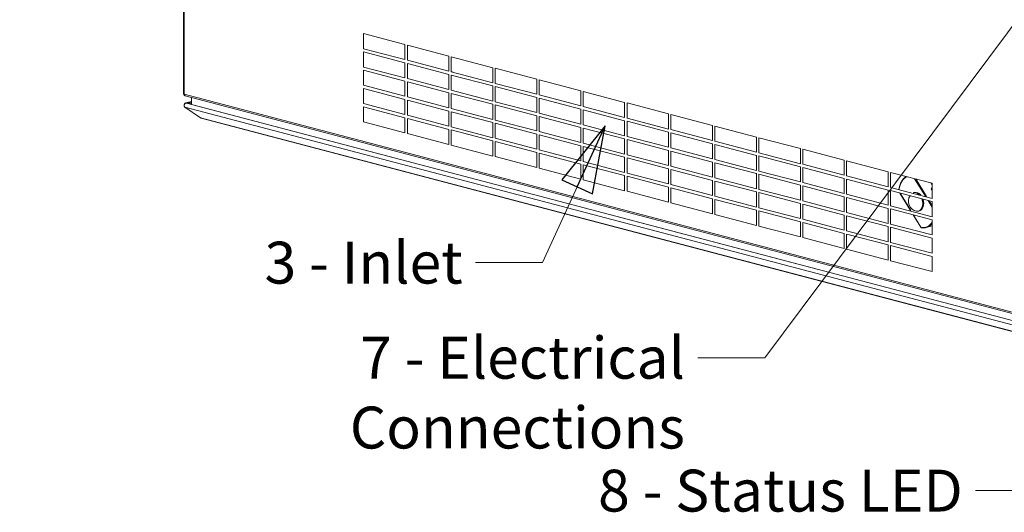
# Model space of a CAD drawing. Units: millimetres. Extents: x 298 to 4804, y 197 to 3343.
# Drawn here: x 319 to 1024, y 197 to 550 of the extents above; entities that cross this region are included whole.
import ezdxf

# ---------------------------------------------------------------- set-up
doc = ezdxf.new("R2010")
doc.units = ezdxf.units.MM
doc.header["$LTSCALE"] = 12
for name, color, linetype, lineweight in [('CF Exhaust S', 7, 'Continuous', 5), ('CF Extract DE', 7, 'Continuous', 5), ('CF Inlet B', 7, 'Continuous', 5), ('CF Supply H', 7, 'Continuous', 5), ('CF water Surface', 7, 'Continuous', 5), ('Text AM', 7, 'Continuous', 15)]:
    doc.layers.add(name, color=color, linetype=linetype, lineweight=lineweight)
doc.styles.add('Note Text (ISO)', font='arial.ttf')
doc.dimstyles.new('Default - Method 1b (ISO)$7', dxfattribs={"dimscale": 12, "dimtxt": 2.5, "dimasz": 4, "dimexe": 3.175, "dimexo": 0, "dimgap": 0.762, "dimtad": 1, "dimtoh": 1, "dimrnd": 1e-08, "dimtxsty": 'Note Text (ISO)', "dimcen": 0.09, "dimdle": 10, "dimclrd": 256, "dimclre": 256, "dimclrt": 256, "dimazin": 2, "dimtfac": 1.4, "dimtmove": 0, "dimatfit": 3, "dimldrblk": 'Filled-2', "dimfxl": 1, "dimtolj": 1, "dimlwd": -1, "dimlwe": -1, "dimarcsym": 0})

# ---------------------------------------------------------------- blocks, each defined once
blk = doc.blocks.new('Filled-2')
at = {"color": 0}
for p, q in [((0, 0), (-1, 0.25)), ((-1, 0.25), (-1, -0.25)), ((-1, 0), (0, 0)), ((-1, -0.25), (0, 0))]:
    blk.add_line(p, q, dxfattribs=at)
at = {"color": 0, "flags": 128}
blk.add_lwpolyline([(-1, -0.25), (0, 0), (-1, 0.25), (-1, -0.25)], dxfattribs=at)
at = {"color": 0}
blk.add_solid([(-1, -0.25), (0, 0), (-1, 0.25), (-1, -0.25)], dxfattribs=at)

msp = doc.modelspace()

# ---------------------------------------------------------------- linework, layer by layer
at = {"layer": 'CF Exhaust S'}
for p, q in [((436.5, 733.15), (436.5, 497.76)), ((436.59, 732.7), (436.59, 497.31)), ((437.06, 732.41), (437.06, 497.01)), ((436.5, 497.76), (436.59, 497.73)), ((437.06, 497.01), (1101.18, 322.17)), ((437.06, 497.01), (437.06, 496.54)), ((437.06, 496.54), (437.13, 496.52)), ((437.79, 495.76), (1101.9, 320.92)), ((442.32, 489.61), (442.32, 494.57)), ((1101.87, 312.91), (437.56, 487.81)), ((448.88, 480.09), (437.56, 487.81)), ((438.15, 490.71), (442.32, 491.81)), ((442.32, 491.7), (438.76, 490.76)), ((442.32, 490.76), (438.76, 490.76)), ((438.76, 490.55), (438.76, 490.76)), ((438.76, 490.55), (1102.27, 315.87)), ((438.76, 490.55), (442.32, 490.55)), ((1098.71, 316.8), (442.32, 489.61)), ((448.88, 480.09), (1101.87, 308.18)), ((1102.26, 307.93), (449.27, 479.85))]:
    msp.add_line(p, q, dxfattribs=at)
for centre, major_axis, ratio, start_param, end_param in [((437.63, 497.46), (0.41, -1.55), 0.682161, 4.344061, 5.701986), ((438.19, 497.31), (-1.6, 0), 0.263274, 0, 0.785398), ((438.19, 497.31), (-0.41, -1.55), 0.682161, 5.080717, 6.283185), ((449.67, 481.39), (-0.41, -1.55), 0.682161, 5.866181, 6.283185)]:
    msp.add_ellipse(centre, major_axis=major_axis, ratio=ratio, start_param=start_param, end_param=end_param, dxfattribs=at)
for points, knots in [([(437.56, 487.81), (437.12, 488.17), (436.95, 488.79), (437.15, 489.34), (437.34, 489.9), (437.9, 490.38), (438.52, 490.51), (438.6, 490.53), (438.68, 490.54), (438.76, 490.55)], [-0.785398, -0.785398, -0.785398, -0.785398, 0.312687, 0.312687, 0.312687, 1.430486, 1.430486, 1.430486, 1.570796, 1.570796, 1.570796, 1.570796]), ([(438.76, 490.76), (438.13, 490.82), (437.51, 490.52), (437.23, 490.03), (437.08, 489.75), (437.04, 489.43), (437.09, 489.11)], [-1.570796, -1.570796, -1.570796, -1.570796, -0.453162, -0.453162, -0.453162, 0.164136, 0.164136, 0.164136, 0.164136])]:
    msp.add_open_spline(points, degree=3, knots=knots, dxfattribs=at)
at = {"layer": 'CF Extract DE'}
for p, q in [((436.5, 733.15), (436.5, 497.76)), ((436.59, 732.7), (436.59, 497.31)), ((437.06, 732.41), (437.06, 497.01)), ((436.5, 497.76), (436.59, 497.73)), ((437.06, 497.01), (1101.18, 322.17)), ((437.06, 497.01), (437.06, 496.54)), ((437.06, 496.54), (437.13, 496.52)), ((437.79, 495.76), (1101.9, 320.92)), ((442.32, 489.61), (442.32, 494.57)), ((1101.87, 312.91), (437.56, 487.81)), ((448.88, 480.09), (437.56, 487.81)), ((438.15, 490.71), (442.32, 491.81)), ((442.32, 491.7), (438.76, 490.76)), ((442.32, 490.76), (438.76, 490.76)), ((438.76, 490.55), (438.76, 490.76)), ((438.76, 490.55), (1102.27, 315.87)), ((438.76, 490.55), (442.32, 490.55)), ((1098.71, 316.8), (442.32, 489.61)), ((448.88, 480.09), (1101.87, 308.18)), ((1102.26, 307.93), (449.27, 479.85))]:
    msp.add_line(p, q, dxfattribs=at)
for centre, major_axis, ratio, start_param, end_param in [((437.63, 497.46), (0.41, -1.55), 0.682161, 4.344061, 5.701986), ((438.19, 497.31), (-1.6, 0), 0.263274, 0, 0.785398), ((438.19, 497.31), (-0.41, -1.55), 0.682161, 5.080717, 6.283185), ((449.67, 481.39), (-0.41, -1.55), 0.682161, 5.866181, 6.283185)]:
    msp.add_ellipse(centre, major_axis=major_axis, ratio=ratio, start_param=start_param, end_param=end_param, dxfattribs=at)
for points, knots in [([(437.56, 487.81), (437.12, 488.17), (436.95, 488.79), (437.15, 489.34), (437.34, 489.9), (437.9, 490.38), (438.52, 490.51), (438.6, 490.53), (438.68, 490.54), (438.76, 490.55)], [-0.785398, -0.785398, -0.785398, -0.785398, 0.312687, 0.312687, 0.312687, 1.430486, 1.430486, 1.430486, 1.570796, 1.570796, 1.570796, 1.570796]), ([(438.76, 490.76), (438.13, 490.82), (437.51, 490.52), (437.23, 490.03), (437.08, 489.75), (437.04, 489.43), (437.09, 489.11)], [-1.570796, -1.570796, -1.570796, -1.570796, -0.453162, -0.453162, -0.453162, 0.164136, 0.164136, 0.164136, 0.164136])]:
    msp.add_open_spline(points, degree=3, knots=knots, dxfattribs=at)
at = {"layer": 'CF Inlet B'}
for p, q in [((436.5, 733.15), (436.5, 497.76)), ((436.59, 732.7), (436.59, 497.31)), ((437.06, 732.41), (437.06, 497.01)), ((565.47, 540.38), (595.24, 532.55)), ((565.47, 529.58), (565.47, 540.38)), ((595.24, 521.74), (565.47, 529.58)), ((595.24, 532.55), (595.24, 521.74)), ((596.93, 532.1), (626.7, 524.27)), ((596.93, 521.3), (596.93, 532.1)), ((565.47, 527.26), (595.24, 519.43)), ((565.47, 516.46), (565.47, 527.26)), ((626.7, 524.27), (626.7, 513.46)), ((628.4, 523.82), (658.16, 515.98)), ((628.4, 513.01), (628.4, 523.82)), ((595.24, 508.62), (565.47, 516.46)), ((595.24, 519.43), (595.24, 508.62)), ((626.7, 513.46), (596.93, 521.3)), ((596.93, 518.98), (626.7, 511.14)), ((596.93, 508.18), (596.93, 518.98)), ((658.16, 515.98), (658.16, 505.18)), ((659.86, 515.54), (689.62, 507.7)), ((659.86, 504.73), (659.86, 515.54)), ((565.47, 514.14), (595.24, 506.31)), ((565.47, 503.34), (565.47, 514.14)), ((626.7, 500.34), (596.93, 508.18)), ((626.7, 511.14), (626.7, 500.34)), ((628.4, 513.01), (628.96, 513.16)), ((658.16, 505.18), (628.4, 513.01)), ((628.4, 510.7), (658.16, 502.86)), ((628.4, 499.89), (628.4, 510.7)), ((595.24, 495.5), (565.47, 503.34)), ((565.47, 501.02), (595.24, 493.19)), ((565.47, 490.22), (565.47, 501.02)), ((595.24, 506.31), (595.24, 495.5)), ((596.93, 505.86), (626.7, 498.02)), ((596.93, 495.06), (596.93, 505.86)), ((658.16, 502.86), (658.16, 492.06)), ((689.62, 496.89), (659.86, 504.73)), ((659.86, 502.42), (689.62, 494.58)), ((659.86, 491.61), (659.86, 502.42)), ((689.62, 507.7), (689.62, 496.89)), ((691.32, 507.25), (721.08, 499.42)), ((691.32, 496.45), (691.32, 507.25)), ((436.5, 497.76), (436.59, 497.73)), ((437.06, 497.01), (1101.18, 322.17)), ((437.06, 497.01), (437.06, 496.54)), ((437.13, 496.52), (437.06, 496.54)), ((437.79, 495.76), (1101.9, 320.92)), ((442.32, 489.61), (442.32, 494.57)), ((626.7, 487.22), (596.93, 495.06)), ((626.7, 498.02), (626.7, 487.22)), ((658.16, 492.06), (628.4, 499.89)), ((628.4, 497.58), (658.16, 489.74)), ((628.4, 486.77), (628.4, 497.58)), ((689.62, 494.58), (689.62, 483.77)), ((721.08, 488.61), (691.32, 496.45)), ((691.32, 494.13), (721.08, 486.3)), ((691.32, 483.33), (691.32, 494.13)), ((721.08, 499.42), (721.08, 488.61)), ((722.78, 498.97), (752.54, 491.13)), ((722.78, 488.16), (722.78, 498.97)), ((1101.87, 312.91), (437.56, 487.81)), ((448.88, 480.09), (437.56, 487.81)), ((438.15, 490.71), (442.32, 491.81)), ((442.32, 491.7), (438.76, 490.76)), ((442.32, 490.76), (438.76, 490.76)), ((438.76, 490.55), (438.76, 490.76)), ((438.76, 490.55), (1102.27, 315.87)), ((438.76, 490.55), (442.32, 490.55)), ((1098.71, 316.8), (442.32, 489.61)), ((595.24, 482.38), (565.47, 490.22)), ((565.47, 487.9), (595.24, 480.07)), ((565.47, 477.1), (565.47, 487.9)), ((595.24, 493.19), (595.24, 482.38)), ((596.93, 492.74), (626.7, 484.9)), ((596.93, 481.94), (596.93, 492.74)), ((658.16, 478.94), (628.4, 486.77)), ((658.16, 489.74), (658.16, 478.94)), ((689.62, 483.77), (659.86, 491.61)), ((659.86, 489.3), (689.62, 481.46)), ((659.86, 478.49), (659.86, 489.3)), ((752.54, 480.33), (722.78, 488.16)), ((752.54, 491.13), (752.54, 480.33)), ((754.24, 490.69), (784, 482.85)), ((754.24, 479.88), (754.24, 490.69)), ((448.88, 480.09), (1101.87, 308.18)), ((1102.26, 307.93), (449.27, 479.85)), ((595.24, 480.07), (595.24, 469.26)), ((626.7, 474.1), (596.93, 481.94)), ((596.93, 479.62), (626.7, 471.78)), ((596.93, 468.82), (596.93, 479.62)), ((626.7, 484.9), (626.7, 474.1)), ((628.4, 484.46), (658.16, 476.62)), ((628.4, 473.65), (628.4, 484.46)), ((689.62, 481.46), (689.62, 470.65)), ((721.08, 475.49), (691.32, 483.33)), ((691.32, 481.01), (721.08, 473.18)), ((691.32, 470.21), (691.32, 481.01)), ((721.08, 486.3), (721.08, 475.49)), ((722.78, 485.85), (752.54, 478.01)), ((722.78, 475.04), (722.78, 485.85)), ((754.24, 479.88), (754.37, 479.92)), ((784, 472.05), (754.24, 479.88)), ((784, 482.85), (784, 472.05)), ((785.7, 482.4), (815.46, 474.57)), ((785.7, 471.6), (785.7, 482.4)), ((595.24, 469.26), (565.47, 477.1)), ((658.16, 465.82), (628.4, 473.65)), ((658.16, 476.62), (658.16, 465.82)), ((689.62, 470.65), (659.86, 478.49)), ((659.86, 476.17), (689.62, 468.34)), ((659.86, 465.37), (659.86, 476.17)), ((721.08, 473.18), (721.08, 462.37)), ((752.54, 467.21), (722.78, 475.04)), ((722.78, 472.73), (752.54, 464.89)), ((722.78, 461.92), (722.78, 472.73)), ((752.54, 478.01), (752.54, 467.21)), ((754.24, 477.57), (784, 469.73)), ((754.24, 466.76), (754.24, 477.57)), ((815.46, 474.57), (815.46, 463.76)), ((817.16, 474.12), (846.92, 466.29)), ((817.16, 463.32), (817.16, 474.12)), ((626.7, 460.98), (596.93, 468.82)), ((626.7, 471.78), (626.7, 460.98)), ((628.4, 471.34), (658.16, 463.5)), ((628.4, 460.53), (628.4, 471.34)), ((689.62, 468.34), (689.62, 457.53)), ((721.08, 462.37), (691.32, 470.21)), ((691.32, 467.89), (721.08, 460.06)), ((691.32, 457.09), (691.32, 467.89)), ((754.24, 466.76), (754.46, 466.82)), ((784, 458.93), (754.24, 466.76)), ((784, 469.73), (784, 458.93)), ((785.7, 471.6), (785.84, 471.64)), ((815.46, 463.76), (785.7, 471.6)), ((785.7, 469.28), (815.46, 461.45)), ((785.7, 458.48), (785.7, 469.28)), ((846.92, 466.29), (846.92, 455.48)), ((848.62, 465.84), (878.38, 458)), ((848.62, 455.03), (848.62, 465.84)), ((658.16, 452.7), (628.4, 460.53)), ((658.16, 463.5), (658.16, 452.7)), ((689.62, 457.53), (659.86, 465.37)), ((659.86, 463.05), (689.62, 455.22)), ((659.86, 452.25), (659.86, 463.05)), ((721.08, 460.06), (721.08, 449.25)), ((752.54, 454.09), (722.78, 461.92)), ((722.78, 459.61), (752.54, 451.77)), ((722.78, 448.8), (722.78, 459.61)), ((752.54, 464.89), (752.54, 454.09)), ((754.24, 464.45), (784, 456.61)), ((754.24, 453.64), (754.24, 464.45)), ((785.7, 458.48), (785.92, 458.54)), ((815.46, 450.64), (785.7, 458.48)), ((815.46, 461.45), (815.46, 450.64)), ((846.92, 455.48), (817.16, 463.32)), ((817.16, 461), (846.92, 453.17)), ((817.16, 450.2), (817.16, 461)), ((689.62, 444.41), (659.86, 452.25)), ((689.62, 455.22), (689.62, 444.41)), ((721.08, 449.25), (691.32, 457.09)), ((691.32, 454.77), (721.08, 446.94)), ((691.32, 443.97), (691.32, 454.77)), ((752.54, 451.77), (752.54, 440.97)), ((754.24, 453.64), (754.54, 453.72)), ((784, 445.81), (754.24, 453.64)), ((754.24, 451.33), (784, 443.49)), ((754.24, 440.52), (754.24, 451.33)), ((784, 456.61), (784, 445.81)), ((785.7, 456.16), (815.46, 448.33)), ((785.7, 445.36), (785.7, 456.16)), ((846.92, 453.17), (846.92, 442.36)), ((878.38, 447.2), (848.62, 455.03)), ((848.62, 452.72), (878.38, 444.88)), ((848.62, 441.91), (848.62, 452.72)), ((878.38, 458), (878.38, 447.2)), ((880.08, 457.56), (909.85, 449.72)), ((880.08, 446.75), (880.08, 457.56)), ((721.08, 446.94), (721.08, 436.13)), ((752.54, 440.97), (722.78, 448.8)), ((722.78, 446.49), (752.54, 438.65)), ((722.78, 435.68), (722.78, 446.49)), ((785.7, 445.36), (786, 445.44)), ((815.46, 437.52), (785.7, 445.36)), ((815.46, 448.33), (815.46, 437.52)), ((817.16, 450.2), (817.38, 450.25)), ((846.92, 442.36), (817.16, 450.2)), ((817.16, 447.88), (846.92, 440.05)), ((817.16, 437.08), (817.16, 447.88)), ((878.38, 444.88), (878.38, 434.08)), ((909.85, 438.91), (880.08, 446.75)), ((880.08, 444.44), (909.85, 436.6)), ((880.08, 433.63), (880.08, 444.44)), ((909.85, 449.72), (909.85, 438.91)), ((911.54, 449.27), (941.31, 441.44)), ((911.54, 438.47), (911.54, 449.27)), ((721.08, 436.13), (691.32, 443.97)), ((752.54, 438.65), (752.54, 427.85)), ((754.24, 440.52), (754.63, 440.62)), ((784, 432.69), (754.24, 440.52)), ((754.24, 438.21), (784, 430.37)), ((754.24, 427.4), (754.24, 438.21)), ((784, 443.49), (784, 432.69)), ((785.7, 443.04), (815.46, 435.21)), ((785.7, 432.24), (785.7, 443.04)), ((846.92, 440.05), (846.92, 429.24)), ((878.38, 434.08), (848.62, 441.91)), ((848.62, 439.6), (878.38, 431.76)), ((848.62, 428.79), (848.62, 439.6)), ((941.31, 430.63), (911.54, 438.47)), ((941.31, 441.44), (941.31, 430.63)), ((943, 440.99), (972.77, 433.15)), ((943, 430.19), (943, 440.99)), ((752.54, 427.85), (722.78, 435.68)), ((784, 430.37), (784, 419.57)), ((785.7, 432.24), (786.09, 432.34)), ((815.46, 424.4), (785.7, 432.24)), ((815.46, 435.21), (815.46, 424.4)), ((846.92, 429.24), (817.16, 437.08)), ((817.16, 434.76), (846.92, 426.92)), ((817.16, 423.96), (817.16, 434.76)), ((878.38, 431.76), (878.38, 420.96)), ((909.85, 425.79), (880.08, 433.63)), ((880.08, 431.32), (909.85, 423.48)), ((880.08, 420.51), (880.08, 431.32)), ((909.85, 436.6), (909.85, 425.79)), ((911.54, 436.15), (941.31, 428.32)), ((911.54, 425.35), (911.54, 436.15)), ((972.77, 422.35), (943, 430.19)), ((960.22, 436.46), (967.92, 423.92)), ((968.71, 423.72), (961.01, 436.25)), ((972.77, 431.76), (971.75, 433.42)), ((972.77, 433.15), (972.77, 422.35)), ((754.24, 427.4), (754.71, 427.53)), ((784, 419.57), (754.24, 427.4)), ((785.7, 429.92), (815.46, 422.09)), ((785.7, 419.12), (785.7, 429.92)), ((846.92, 416.12), (817.16, 423.96)), ((846.92, 426.92), (846.92, 416.12)), ((878.38, 420.96), (848.62, 428.79)), ((848.62, 426.48), (878.38, 418.64)), ((848.62, 415.67), (848.62, 426.48)), ((909.85, 423.48), (909.85, 412.67)), ((941.31, 417.51), (911.54, 425.35)), ((941.31, 428.32), (941.31, 417.51)), ((943, 427.87), (972.77, 420.03)), ((943, 417.07), (943, 427.87)), ((949.66, 426.12), (957.37, 413.58)), ((957.53, 413.54), (949.83, 426.07)), ((960.22, 426.57), (959.74, 426.45)), ((972.77, 430.11), (972, 429.27)), ((972.77, 428.02), (972, 429.27)), ((785.7, 419.12), (786.17, 419.24)), ((815.46, 411.28), (785.7, 419.12)), ((815.46, 422.09), (815.46, 411.28)), ((817.16, 421.64), (846.92, 413.8)), ((817.16, 410.84), (817.16, 421.64)), ((878.38, 418.64), (878.38, 407.84)), ((909.85, 412.67), (880.08, 420.51)), ((880.08, 418.2), (909.85, 410.36)), ((880.08, 407.39), (880.08, 418.2)), ((911.54, 423.03), (941.31, 415.2)), ((911.54, 412.23), (911.54, 423.03)), ((972.77, 409.23), (943, 417.07)), ((969.83, 420.81), (972.77, 416.03)), ((972.77, 417.11), (970.62, 420.6)), ((972.77, 420.03), (972.77, 409.23)), ((846.92, 403), (817.16, 410.84)), ((846.92, 413.8), (846.92, 403)), ((878.38, 407.84), (848.62, 415.67)), ((848.62, 413.36), (878.38, 405.52)), ((848.62, 402.55), (848.62, 413.36)), ((909.85, 410.36), (909.85, 399.55)), ((941.31, 404.39), (911.54, 412.23)), ((911.54, 409.91), (941.31, 402.08)), ((911.54, 399.11), (911.54, 409.91)), ((941.31, 415.2), (941.31, 404.39)), ((943, 414.75), (972.77, 406.91)), ((943, 403.94), (943, 414.75)), ((959.28, 410.46), (964.71, 401.63)), ((964.77, 401.76), (959.45, 410.42)), ((963.68, 413.42), (963.2, 413.29)), ((878.38, 394.72), (848.62, 402.55)), ((878.38, 405.52), (878.38, 394.72)), ((909.85, 399.55), (880.08, 407.39)), ((880.08, 405.08), (909.85, 397.24)), ((880.08, 394.27), (880.08, 405.08)), ((941.31, 402.08), (941.31, 391.27)), ((972.77, 396.11), (943, 403.94)), ((972.77, 402.56), (968.42, 401.42)), ((972.77, 406.91), (972.77, 396.11)), ((909.85, 397.24), (909.85, 386.43)), ((941.31, 391.27), (911.54, 399.11)), ((911.54, 396.79), (941.31, 388.96)), ((911.54, 385.99), (911.54, 396.79)), ((943, 401.63), (972.77, 393.79)), ((943, 390.82), (943, 401.63)), ((909.85, 386.43), (880.08, 394.27)), ((941.31, 388.96), (941.31, 378.15)), ((972.77, 382.99), (943, 390.82)), ((943, 388.51), (972.77, 380.67)), ((943, 377.7), (943, 388.51)), ((972.77, 393.79), (972.77, 382.99)), ((941.31, 378.15), (911.54, 385.99)), ((972.77, 369.87), (943, 377.7)), ((972.77, 380.67), (972.77, 369.87))]:
    msp.add_line(p, q, dxfattribs=at)
msp.add_arc((962.84, 420.23), 7.11, 146.07557, 259.80907, dxfattribs=at)
for centre, major_axis, ratio, start_param, end_param in [((437.63, 497.46), (0.41, -1.55), 0.682161, 4.344061, 5.701986), ((438.19, 497.31), (-1.6, 0), 0.263274, 0, 0.785398), ((438.19, 497.31), (-0.41, -1.55), 0.682161, 5.080717, 6.283185), ((449.67, 481.39), (-0.41, -1.55), 0.682161, 5.866181, 6.283185), ((959.71, 423.64), (-3.85, 14.62), 0.682161, 0.109935, 1.0342), ((961.29, 419.82), (-1.72, 6.54), 0.682161, 5.454354, 6.375362), ((961.47, 419.87), (-1.73, 6.58), 0.682161, 5.413007, 6.283185), ((961.95, 420), (-1.73, 6.58), 0.682161, 5.338118, 6.283185), ((961.29, 419.82), (1.72, -6.54), 0.682161, 5.97599, 8.003703), ((961.47, 419.87), (1.73, -6.58), 0.682161, 0, 1.701241), ((961.95, 420), (1.73, -6.58), 0.682161, 0, 1.657955), ((964.19, 416.35), (3.85, -14.62), 0.682161, 5.989807, 6.846341), ((964.47, 416.43), (3.95, -15.01), 0.682161, 0, 0.488929), ((965.05, 401.84), (-0.341, -0.209), 0.296198, 5.487691, 6.283185), ((964.97, 401.99), (0.102, -0.387), 0.682161, 5.129459, 5.989807), ((965.27, 401.67), (-0.064, -0.395), 0.69996, 5.012974, 6.283185)]:
    msp.add_ellipse(centre, major_axis=major_axis, ratio=ratio, start_param=start_param, end_param=end_param, dxfattribs=at)
for points, knots in [([(437.56, 487.81), (437.12, 488.17), (436.95, 488.79), (437.15, 489.34), (437.34, 489.9), (437.9, 490.38), (438.52, 490.51), (438.6, 490.53), (438.68, 490.54), (438.76, 490.55)], [-0.785398, -0.785398, -0.785398, -0.785398, 0.312687, 0.312687, 0.312687, 1.430486, 1.430486, 1.430486, 1.570796, 1.570796, 1.570796, 1.570796]), ([(438.76, 490.76), (438.13, 490.82), (437.51, 490.52), (437.23, 490.03), (437.08, 489.75), (437.04, 489.43), (437.09, 489.11)], [-1.570796, -1.570796, -1.570796, -1.570796, -0.453162, -0.453162, -0.453162, 0.164136, 0.164136, 0.164136, 0.164136]), ([(954.29, 438.02), (954.12, 437.92), (953.95, 437.82), (953.09, 437.25), (952.44, 436.67), (951.3, 435.3), (950.8, 434.52), (949.97, 432.78), (949.63, 431.83), (949.24, 430.2), (949.12, 429.55), (949.04, 428.89)], [2.897307, 2.897307, 2.897307, 2.897307, 2.950026, 2.950026, 3.1755298, 3.1755298, 3.4010336, 3.4010336, 3.6265374, 3.6265374, 3.7652172, 3.7652172, 3.7652172, 3.7652172]), ([(959.74, 426.45), (959.63, 426.42), (959.53, 426.39), (959.33, 426.32), (959.24, 426.28), (959.14, 426.23)], [2.7245221, 2.7245221, 2.7245221, 2.7245221, 2.7859612, 2.7859612, 2.8441461, 2.8441461, 2.8441461, 2.8441461]), ([(961.59, 413.24), (961.69, 413.22), (961.8, 413.2), (962.02, 413.18), (962.13, 413.18), (962.35, 413.17), (962.45, 413.18), (962.67, 413.2), (962.78, 413.21), (962.99, 413.24), (963.09, 413.27), (963.2, 413.29)], [5.5589197, 5.5589197, 5.5589197, 5.5589197, 5.6203587, 5.6203587, 5.6817977, 5.6817977, 5.7432368, 5.7432368, 5.8046758, 5.8046758, 5.8661148, 5.8661148, 5.8661148, 5.8661148]), ([(965.21, 401.27), (965.16, 401.28), (965.12, 401.29), (965.03, 401.33), (964.99, 401.35), (964.92, 401.39), (964.89, 401.42), (964.83, 401.47), (964.8, 401.5), (964.75, 401.56), (964.73, 401.6), (964.71, 401.63)], [0.7104486, 0.7104486, 0.7104486, 0.7104486, 0.8825182, 0.8825182, 1.0545877, 1.0545877, 1.2266572, 1.2266572, 1.3987268, 1.3987268, 1.5707963, 1.5707963, 1.5707963, 1.5707963]), ([(965.21, 401.27), (965.43, 401.24), (965.64, 401.21), (966.08, 401.18), (966.3, 401.17), (966.73, 401.17), (966.95, 401.18), (967.37, 401.22), (967.59, 401.24), (968.01, 401.32), (968.22, 401.36), (968.42, 401.42)], [5.5727367, 5.5727367, 5.5727367, 5.5727367, 5.6314123, 5.6314123, 5.6900879, 5.6900879, 5.7487636, 5.7487636, 5.8074392, 5.8074392, 5.8661148, 5.8661148, 5.8661148, 5.8661148])]:
    msp.add_open_spline(points, degree=3, knots=knots, dxfattribs=at)
at = {"layer": 'CF Supply H'}
for p, q in [((436.5, 733.15), (436.5, 497.76)), ((436.59, 732.7), (436.59, 497.31)), ((437.06, 732.41), (437.06, 497.01)), ((436.5, 497.76), (436.59, 497.73)), ((437.06, 497.01), (1101.18, 322.17)), ((437.06, 497.01), (437.06, 496.54)), ((437.06, 496.54), (437.13, 496.52)), ((437.79, 495.76), (1101.9, 320.92)), ((442.32, 489.61), (442.32, 494.57)), ((1101.87, 312.91), (437.56, 487.81)), ((448.88, 480.09), (437.56, 487.81)), ((438.15, 490.71), (442.32, 491.81)), ((442.32, 491.7), (438.76, 490.76)), ((442.32, 490.76), (438.76, 490.76)), ((438.76, 490.55), (438.76, 490.76)), ((438.76, 490.55), (1102.27, 315.87)), ((438.76, 490.55), (442.32, 490.55)), ((1098.71, 316.8), (442.32, 489.61)), ((448.88, 480.09), (1101.87, 308.18)), ((1102.26, 307.93), (449.27, 479.85))]:
    msp.add_line(p, q, dxfattribs=at)
for centre, major_axis, ratio, start_param, end_param in [((437.63, 497.46), (0.41, -1.55), 0.682161, 4.344061, 5.701986), ((438.19, 497.31), (-1.6, 0), 0.263274, 0, 0.785398), ((438.19, 497.31), (-0.41, -1.55), 0.682161, 5.080717, 6.283185), ((449.67, 481.39), (-0.41, -1.55), 0.682161, 5.866181, 6.283185)]:
    msp.add_ellipse(centre, major_axis=major_axis, ratio=ratio, start_param=start_param, end_param=end_param, dxfattribs=at)
for points, knots in [([(437.56, 487.81), (437.12, 488.17), (436.95, 488.79), (437.15, 489.34), (437.34, 489.9), (437.9, 490.38), (438.52, 490.51), (438.6, 490.53), (438.68, 490.54), (438.76, 490.55)], [-0.785398, -0.785398, -0.785398, -0.785398, 0.312687, 0.312687, 0.312687, 1.430486, 1.430486, 1.430486, 1.570796, 1.570796, 1.570796, 1.570796]), ([(438.76, 490.76), (438.13, 490.82), (437.51, 490.52), (437.23, 490.03), (437.08, 489.75), (437.04, 489.43), (437.09, 489.11)], [-1.570796, -1.570796, -1.570796, -1.570796, -0.453162, -0.453162, -0.453162, 0.164136, 0.164136, 0.164136, 0.164136])]:
    msp.add_open_spline(points, degree=3, knots=knots, dxfattribs=at)
at = {"layer": 'CF water Surface'}
for p, q in [((436.5, 733.15), (436.5, 497.76)), ((436.59, 732.7), (436.59, 497.31)), ((437.06, 732.41), (437.06, 497.01)), ((436.5, 497.76), (436.59, 497.73)), ((437.06, 497.01), (1101.18, 322.17)), ((437.06, 497.01), (437.06, 496.54)), ((437.06, 496.54), (437.13, 496.52)), ((437.79, 495.76), (1101.9, 320.92)), ((442.32, 489.61), (442.32, 494.57)), ((1101.87, 312.91), (437.56, 487.81)), ((448.88, 480.09), (437.56, 487.81)), ((438.15, 490.71), (442.32, 491.81)), ((442.32, 491.7), (438.76, 490.76)), ((442.32, 490.76), (438.76, 490.76)), ((438.76, 490.55), (438.76, 490.76)), ((438.76, 490.55), (1102.27, 315.87)), ((438.76, 490.55), (442.32, 490.55)), ((1098.71, 316.8), (442.32, 489.61)), ((448.88, 480.09), (1101.87, 308.18)), ((1102.26, 307.93), (449.27, 479.85))]:
    msp.add_line(p, q, dxfattribs=at)
for centre, major_axis, ratio, start_param, end_param in [((437.63, 497.46), (0.41, -1.55), 0.682161, 4.344061, 5.701986), ((438.19, 497.31), (-1.6, 0), 0.263274, 0, 0.785398), ((438.19, 497.31), (-0.41, -1.55), 0.682161, 5.080717, 6.283185), ((449.67, 481.39), (-0.41, -1.55), 0.682161, 5.866181, 6.283185)]:
    msp.add_ellipse(centre, major_axis=major_axis, ratio=ratio, start_param=start_param, end_param=end_param, dxfattribs=at)
for points, knots in [([(437.56, 487.81), (437.12, 488.17), (436.95, 488.79), (437.15, 489.34), (437.34, 489.9), (437.9, 490.38), (438.52, 490.51), (438.6, 490.53), (438.68, 490.54), (438.76, 490.55)], [-0.785398, -0.785398, -0.785398, -0.785398, 0.312687, 0.312687, 0.312687, 1.430486, 1.430486, 1.430486, 1.570796, 1.570796, 1.570796, 1.570796]), ([(438.76, 490.76), (438.13, 490.82), (437.51, 490.52), (437.23, 490.03), (437.08, 489.75), (437.04, 489.43), (437.09, 489.11)], [-1.570796, -1.570796, -1.570796, -1.570796, -0.453162, -0.453162, -0.453162, 0.164136, 0.164136, 0.164136, 0.164136])]:
    msp.add_open_spline(points, degree=3, knots=knots, dxfattribs=at)

# ---------------------------------------------------------------- texts
at = {"layer": 'Text AM', "char_height": 30, "attachment_point": 3, "style": 'Note Text (ISO)'}
for s, insert, width in [('\\fLibre Franklin|b0|i0;\\H30.0000;3 - Inlet', (636.58, 391.29), 142.823), ('\\fLibre Franklin|b0|i0;\\H30.0000;7 - Electrical Connections', (795.74, 323.15), 479.9043), ('{\\fLibre Franklin|b0|i0|c0|p2;8 - Status LED }', (994.72, 227.95), 264.8108)]:
    msp.add_mtext(s, dxfattribs=dict(at, insert=insert, width=width))

# ---------------------------------------------------------------- leaders
at = {"layer": 'Text AM', "annotation_type": 0, "has_hookline": 1, "hookline_direction": 1}
for points, text_width in [([(1072.15, 602.04), (852.88, 308.15), (804.88, 308.15)], 476.44), ([(738.57, 474.29), (693.73, 376.29), (645.73, 376.29)], 139.85), ([(1097.54, 310.84), (1051.87, 212.95), (1003.87, 212.95)], 265.8)]:
    msp.add_leader(points, dimstyle='Default - Method 1b (ISO)$7', override={"dimtad": 0}, dxfattribs=dict(at, text_width=text_width))

doc.saveas('drawing.dxf')
